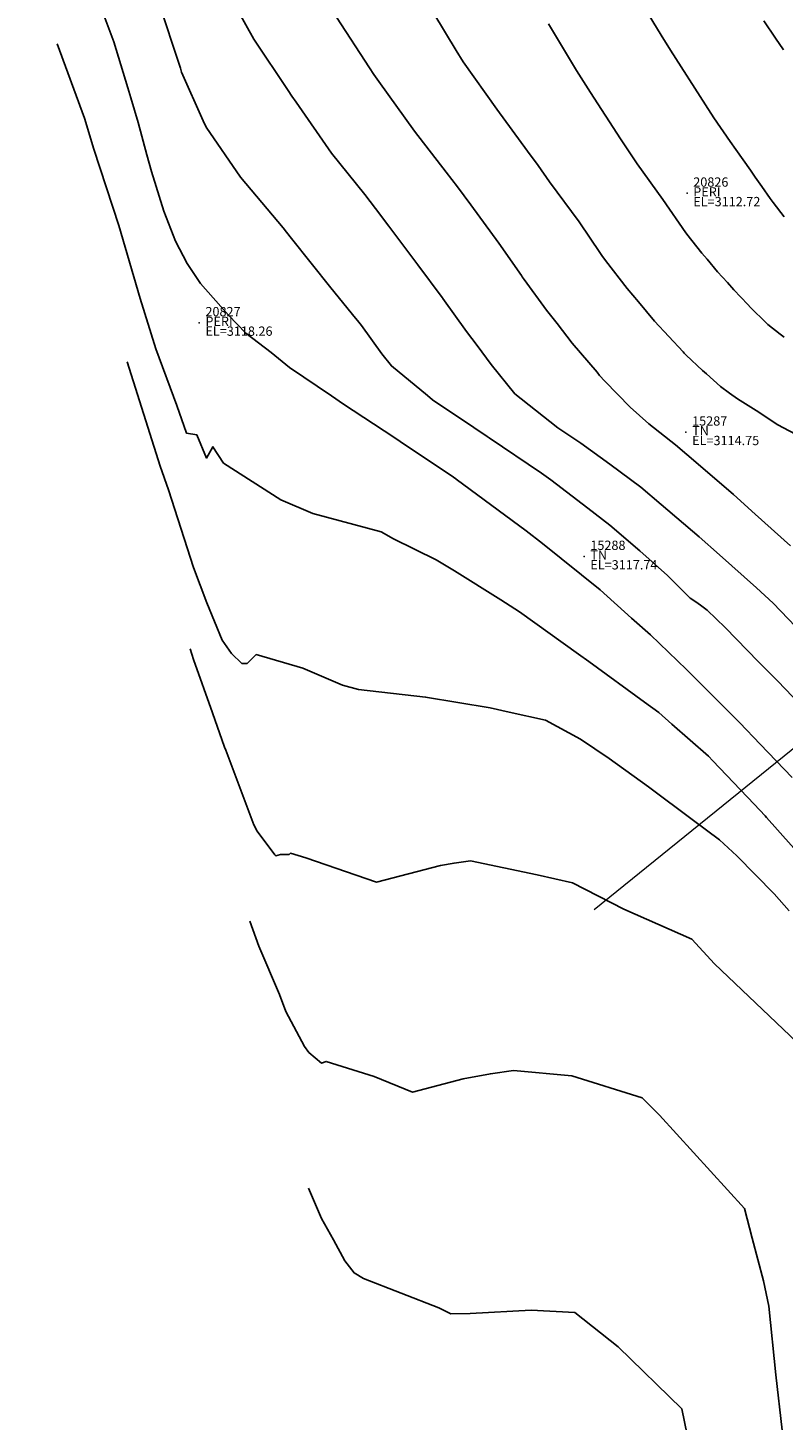
# Model space of a CAD drawing. Units: metres. Extents: x 767340 to 768340, y 9254175 to 9255175.
# Drawn here: x 767714 to 767730, y 9254767 to 9254797 of the extents above; entities that cross this region are included whole.
import ezdxf

# ---------------------------------------------------------------- set-up
doc = ezdxf.new("R2010")
doc.units = ezdxf.units.M
doc.header["$LTSCALE"] = 0.1
doc.layers.get('0').update_dxf_attribs({"linetype": 'CONTINUOUS', "lineweight": 5})
for name, color, linetype, lineweight in [('ANNOTATION', 7, 'CONTINUOUS', 5), ('Cuadro de corex.lsp', 2, 'CONTINUOUS', 15), ('PNTDES', 7, 'CONTINUOUS', 5), ('PNTELV', 7, 'CONTINUOUS', 5), ('PNTNO', 7, 'CONTINUOUS', 5), ('POINTS', 7, 'CONTINUOUS', 5)]:
    doc.layers.add(name, color=color, linetype=linetype, lineweight=lineweight)
doc.layers.add('CONTOURS', color=7, linetype='CONTINUOUS')
doc.layers.add('CONTOURS_IDX', color=7, linetype='CONTINUOUS')
doc.styles.get("Standard").update_dxf_attribs({"font": 'ARIAL.TTF'})

# ---------------------------------------------------------------- blocks, each defined once
blk = doc.blocks.new('DOT')
at = {"color": 0, "linetype": 'ByBlock'}
blk.add_point((0, 0), dxfattribs=at)

msp = doc.modelspace()

# ---------------------------------------------------------------- linework, layer by layer
at = {"layer": 'ANNOTATION', "linetype": 'Continuous'}
msp.add_line((767744.1747, 9254792.8255), (767726.1008, 9254778.2002), dxfattribs=at)
at = {"layer": 'CONTOURS', "color": 44, "linetype": 'Continuous'}
for points in [[(767726.8296, 9254798.2117), (767727.5419, 9254797.0328), (767727.7452, 9254796.7036), (767728.4971, 9254795.5305), (767728.68, 9254795.2497), (767729.0332, 9254794.7421), (767729.1505, 9254794.5717), (767729.4694, 9254794.1204), (767729.572, 9254793.9695), (767729.7095, 9254793.7732), (767729.8925, 9254793.5164), (767729.9568, 9254793.4286), (767730.1912, 9254793.1217)], [(767730.7624, 9254783.9608), (767729.9577, 9254784.801), (767729.5941, 9254785.1348), (767728.7987, 9254785.8445), (767728.3624, 9254786.2312), (767727.5455, 9254786.925), (767727.1073, 9254787.2992), (767726.4386, 9254787.7961), (767725.8132, 9254788.2437), (767725.322, 9254788.575), (767724.5302, 9254789.2017), (767724.3984, 9254789.3106), (767723.8865, 9254789.9392), (767723.5841, 9254790.3516), (767723.3521, 9254790.6534), (767722.8468, 9254791.3593), (767722.8366, 9254791.3726), (767722.8323, 9254791.3786), (767722.3066, 9254792.088), (767721.6839, 9254792.9183), (767721.3964, 9254793.2947), (767721.1665, 9254793.5968), (767720.4507, 9254794.4921), (767719.6858, 9254795.5861), (767719.593, 9254795.7128), (767719.5137, 9254795.8359), (767718.7737, 9254796.9437), (767718.2252, 9254797.9379)], [(767722.4009, 9254797.9219), (767723.1335, 9254796.6986), (767723.2856, 9254796.4575), (767724.0075, 9254795.4367), (767724.6675, 9254794.5342), (767724.8953, 9254794.2239), (767725.1438, 9254793.8719), (767725.7805, 9254793.0105), (767726.2367, 9254792.3299), (767726.2685, 9254792.284), (767726.3469, 9254792.176), (767726.8143, 9254791.5729), (767727.0552, 9254791.2879), (767727.4042, 9254790.8734), (767728.0161, 9254790.214), (767728.0411, 9254790.1865), (767728.0854, 9254790.1429), (767728.4384, 9254789.8101), (767728.5232, 9254789.736), (767728.8232, 9254789.464), (767729.0172, 9254789.3256), (767729.1881, 9254789.2003), (767729.3048, 9254789.1258), (767729.5924, 9254788.95), (767730.0593, 9254788.6407), (767730.5617, 9254788.3746)], [(767716.8016, 9254797.5121), (767717.1083, 9254796.5781), (767717.1945, 9254796.3175), (767717.2212, 9254796.2356), (767717.6877, 9254795.1832), (767717.7517, 9254795.0482), (767718.492, 9254793.9719), (767719.4073, 9254792.8851), (767719.4824, 9254792.7864), (767719.59, 9254792.6554), (767720.4347, 9254791.5908), (767720.9657, 9254790.9399), (767721.007, 9254790.8867), (767721.0959, 9254790.7778), (767721.5343, 9254790.1707), (767721.7385, 9254789.9082), (767722.5177, 9254789.269), (767722.6229, 9254789.1814), (767723.5104, 9254788.5856), (767723.8028, 9254788.3883), (767723.8425, 9254788.3619), (767724.9673, 9254787.5986), (767725.169, 9254787.4571), (767725.9679, 9254786.8457), (767726.4366, 9254786.4802), (767727.0862, 9254785.9267), (767727.6784, 9254785.396), (767728.1713, 9254784.9121), (767728.2939, 9254784.8286), (767728.3906, 9254784.7555), (767728.5373, 9254784.6505), (767728.9219, 9254784.2791), (767729.6432, 9254783.5424), (767730.0592, 9254783.1233), (767730.6904, 9254782.4599)], [(767715.5452, 9254797.4594), (767715.7604, 9254796.8861), (767716.0621, 9254795.8937), (767716.1294, 9254795.6772), (767716.2854, 9254795.1465), (767716.4705, 9254794.4514), (767716.5705, 9254794.0913), (767716.838, 9254793.2415), (767717.0899, 9254792.5946), (767717.3421, 9254792.1138), (767717.6303, 9254791.6821), (767718.2278, 9254791.0047), (767718.6066, 9254790.6118), (767719.146, 9254790.2012), (767719.5439, 9254789.8732), (767720.4453, 9254789.2631), (767720.7077, 9254789.0836), (767721.7868, 9254788.3765), (767721.9261, 9254788.2819), (767723.0754, 9254787.5142), (767723.1268, 9254787.4789), (767723.1331, 9254787.4743), (767724.6408, 9254786.3624), (767724.9902, 9254786.0894), (767726.2295, 9254785.0897), (767726.9064, 9254784.4774), (767727.3138, 9254784.117), (767728.0892, 9254783.3769), (767728.469, 9254782.9963), (767729.2386, 9254782.2292), (767729.6772, 9254781.7646), (767730.3657, 9254781.0499)], [(767730.1959, 9254790.5249), (767730.1039, 9254790.5941), (767729.8406, 9254790.8014), (767729.8028, 9254790.8379), (767729.4695, 9254791.1654), (767729.4095, 9254791.2296), (767729.1103, 9254791.5451), (767728.9721, 9254791.7018), (767728.7603, 9254791.9369), (767728.5348, 9254792.2064), (767728.4188, 9254792.3399), (767728.0977, 9254792.7421), (767728.0801, 9254792.7651), (767728.0728, 9254792.7755), (767727.5845, 9254793.4896), (767727.028, 9254794.2581), (767726.6728, 9254794.7943), (767726.0248, 9254795.7922), (767725.7253, 9254796.2659), (767725.1166, 9254797.2704)], [(767730.1789, 9254796.7137), (767730.0039, 9254796.9668), (767729.7551, 9254797.3398)], [(767730.8752, 9254778.9962), (767729.8109, 9254780.1892), (767729.7813, 9254780.2225), (767729.546, 9254780.4715), (767728.6592, 9254781.4089), (767728.5619, 9254781.5061), (767727.7746, 9254782.1993), (767727.4931, 9254782.4463), (767727.1837, 9254782.6708), (767725.9884, 9254783.5432), (767725.768, 9254783.7029), (767724.4963, 9254784.6139), (767724.0969, 9254784.8742), (767723.0942, 9254785.4964), (767722.6984, 9254785.7325), (767721.7838, 9254786.187), (767721.5192, 9254786.3392), (767720.0492, 9254786.7339), (767719.3588, 9254787.0287), (767718.1198, 9254787.8163), (767717.8968, 9254788.169), (767717.759, 9254787.9237), (767717.5513, 9254788.4239), (767717.3237, 9254788.4644), (767717.1222, 9254789.0598), (767716.6701, 9254790.2737), (767716.3266, 9254791.3638), (767715.8703, 9254792.9322), (767715.3316, 9254794.5754), (767715.1302, 9254795.2443), (767714.5445, 9254796.8407)], [(767730.4672, 9254775.3505), (767728.6908, 9254777.0345), (767728.2086, 9254777.5687), (767726.7447, 9254778.2137), (767725.6353, 9254778.7845), (767724.8739, 9254778.9554), (767723.4388, 9254779.2573), (767723.0875, 9254779.2072), (767722.7955, 9254779.152), (767721.4151, 9254778.7958), (767719.894, 9254779.323), (767719.5646, 9254779.4197), (767719.5355, 9254779.3916), (767719.3488, 9254779.3939), (767719.2526, 9254779.362), (767719.2288, 9254779.3818), (767718.8459, 9254779.8956), (767718.7751, 9254780.0294), (767718.1743, 9254781.6352), (767718.1445, 9254781.7048), (767717.8857, 9254782.4395), (767717.4776, 9254783.5909), (767717.4052, 9254783.8188)], [(767730.1485, 9254766.996), (767730.0142, 9254768.1932), (767729.8658, 9254769.6688), (767729.7512, 9254770.2133), (767729.507, 9254771.1323), (767729.3424, 9254771.7688), (767727.5074, 9254773.7813), (767727.135, 9254774.1501), (767725.619, 9254774.6256), (767724.3654, 9254774.7409), (767723.8682, 9254774.67), (767723.2817, 9254774.5591), (767722.1931, 9254774.2746), (767721.3694, 9254774.6111), (767720.3359, 9254774.9374), (767720.2321, 9254774.903), (767719.9606, 9254775.129), (767719.8648, 9254775.2575), (767719.4668, 9254776.0094), (767719.3297, 9254776.3758), (767718.8815, 9254777.4212), (767718.693, 9254777.9565)], [(767728.3271, 9254765.8157), (767727.9882, 9254767.457), (767726.622, 9254768.796), (767725.6845, 9254769.5314), (767724.7437, 9254769.5814), (767723.4301, 9254769.5103), (767723.0139, 9254769.5039), (767722.7611, 9254769.6326), (767721.14, 9254770.2639), (767720.935, 9254770.3858), (767720.7326, 9254770.6424), (767720.4902, 9254771.0931), (767720.2332, 9254771.5548), (767719.9561, 9254772.2067)]]:
    msp.add_lwpolyline(points, dxfattribs=at)
at = {"layer": 'CONTOURS_IDX', "color": 4, "linetype": 'Continuous'}
for points in [[(767720.558, 9254797.4176), (767721.265, 9254796.3278), (767721.3611, 9254796.1823), (767721.4648, 9254796.0341), (767722.2332, 9254794.9654), (767722.9176, 9254794.082), (767723.1611, 9254793.7634), (767723.4453, 9254793.3767), (767724.0525, 9254792.5516), (767724.5382, 9254791.8534), (767724.5552, 9254791.829), (767724.5969, 9254791.7724), (767725.0793, 9254791.1121), (767725.3065, 9254790.8227), (767725.6282, 9254790.4018), (767726.1641, 9254789.772), (767726.2202, 9254789.7029), (767726.3346, 9254789.5786), (767726.8814, 9254789.0224), (767727.2785, 9254788.6635), (767727.8522, 9254788.2088), (767728.3429, 9254787.7908), (767729.1051, 9254787.1381), (767729.5706, 9254786.7203), (767730.3301, 9254786.0335)], [(767730.2974, 9254778.1781), (767729.9782, 9254778.5433), (767729.1755, 9254779.3648), (767728.8025, 9254779.7071), (767728.2382, 9254780.1206), (767727.2753, 9254780.8511), (767726.4239, 9254781.4562), (767725.8074, 9254781.8713), (767725.0524, 9254782.2836), (767724.2711, 9254782.459), (767723.8612, 9254782.5453), (767722.4727, 9254782.7799), (767721.0308, 9254782.943), (767720.6856, 9254783.0357), (767719.8283, 9254783.4016), (767718.8289, 9254783.6952), (767718.632, 9254783.5044), (767718.5192, 9254783.5058), (767718.2958, 9254783.7176), (767718.0911, 9254784.0044), (767717.7661, 9254784.8109), (767717.4792, 9254785.5712), (767716.9423, 9254787.2433), (767716.7613, 9254787.7542), (767716.0478, 9254789.9974)]]:
    msp.add_lwpolyline(points, dxfattribs=at)
at = {"layer": 'Cuadro de corex.lsp'}
msp.add_circle((767839.7872, 9254675.4859), 500, dxfattribs=at)

# ---------------------------------------------------------------- block references
at = {"layer": 'POINTS'}
ref = msp.add_blockref('DOT', (767728.1019, 9254793.627, 3112.7188), dxfattribs=dict(at, xscale=2000, yscale=2000, zscale=2000))
ref.add_attrib('PN', '20826', (767728.2359, 9254793.767, 3112.7188), dxfattribs={"layer": 'PNTNO', "color": 7, "height": 0.2})
ref.add_attrib('PD', 'PERI', (767728.2359, 9254793.557, 3112.7188), dxfattribs={"layer": 'PNTDES', "color": 7, "height": 0.2})
ref.add_attrib('ZC', 'EL=3112.72', (767728.2359, 9254793.347, 3112.7188), dxfattribs={"layer": 'PNTELV', "color": 7, "height": 0.2})
ref = msp.add_blockref('DOT', (767717.5999, 9254790.838, 3118.2576), dxfattribs=dict(at, xscale=2000, yscale=2000, zscale=2000))
ref.add_attrib('PN', '20827', (767717.7339, 9254790.978, 3118.2576), dxfattribs={"layer": 'PNTNO', "color": 7, "height": 0.2})
ref.add_attrib('PD', 'PERI', (767717.7339, 9254790.768, 3118.2576), dxfattribs={"layer": 'PNTDES', "color": 7, "height": 0.2})
ref.add_attrib('ZC', 'EL=3118.26', (767717.7339, 9254790.558, 3118.2576), dxfattribs={"layer": 'PNTELV', "color": 7, "height": 0.2})
ref = msp.add_blockref('DOT', (767728.0776, 9254788.484, 3114.7496), dxfattribs=dict(at, xscale=2000, yscale=2000, zscale=2000))
ref.add_attrib('PN', '15287', (767728.2116, 9254788.624, 3114.7496), dxfattribs={"layer": 'PNTNO', "color": 7, "height": 0.2})
ref.add_attrib('PD', 'TN', (767728.2116, 9254788.414, 3114.7496), dxfattribs={"layer": 'PNTDES', "color": 7, "height": 0.2})
ref.add_attrib('ZC', 'EL=3114.75', (767728.2116, 9254788.204, 3114.7496), dxfattribs={"layer": 'PNTELV', "color": 7, "height": 0.2})
ref = msp.add_blockref('DOT', (767725.8861, 9254785.808, 3117.7421), dxfattribs=dict(at, xscale=2000, yscale=2000, zscale=2000))
ref.add_attrib('PN', '15288', (767726.0201, 9254785.948, 3117.7421), dxfattribs={"layer": 'PNTNO', "color": 7, "height": 0.2})
ref.add_attrib('PD', 'TN', (767726.0201, 9254785.738, 3117.7421), dxfattribs={"layer": 'PNTDES', "color": 7, "height": 0.2})
ref.add_attrib('ZC', 'EL=3117.74', (767726.0201, 9254785.528, 3117.7421), dxfattribs={"layer": 'PNTELV', "color": 7, "height": 0.2})

doc.saveas('drawing.dxf')
